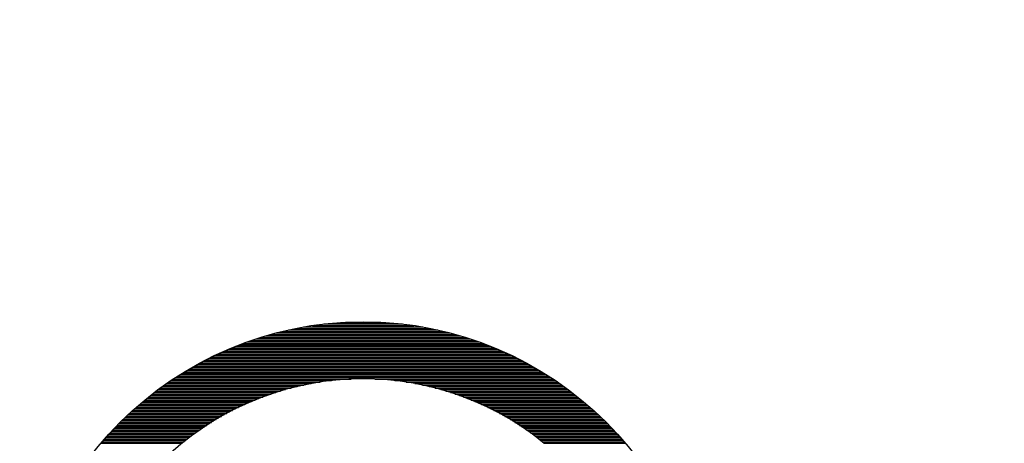
# Model space of a CAD drawing. Units: millimetres. Extents: x 0 to 297, y 0 to 210.
# Drawn here: x 254 to 259, y 96 to 98 of the extents above; entities that cross this region are included whole.
import ezdxf

# ---------------------------------------------------------------- set-up
doc = ezdxf.new("R2010")
doc.units = ezdxf.units.MM
doc.header["$LTSCALE"] = 16.335
doc.header["$PDMODE"] = 3
doc.header["$PDSIZE"] = 1
doc.layers.get('0').update_dxf_attribs({"linetype": 'CONTINUOUS'})
doc.layers.get('Defpoints').update_dxf_attribs({"linetype": 'CONTINUOUS'})
doc.dimstyles.new('DIMSTYLE_4', dxfattribs={"dimtxt": 2.5, "dimasz": 1.5, "dimexe": 1.5, "dimexo": 0, "dimtad": 1, "dimzin": 0, "dimdsep": 46, "dimtxsty": 'STANDARD', "dimblk": '_FILLED', "dimblk1": '_FILLED', "dimblk2": '_FILLED', "dimcen": 0.09, "dimazin": 0, "dimtol": 1, "dimtp": 0.1, "dimtm": 0.1, "dimtfac": 0.6, "dimtofl": 0, "dimtmove": 0, "dimatfit": 3, "dimldrblk": '_FILLED', "dimfxl": 1, "dimtolj": 1, "dimtzin": 0, "dimarcsym": 0})

# ---------------------------------------------------------------- blocks, each defined once
blk = doc.blocks.new('_FILLED')
at = {"color": 0, "linetype": 'ByBlock'}
blk.add_solid([(0, 0), (-1, 0.25), (-1, -0.25)], dxfattribs=at)
blk = doc.blocks.new('*D8')
at = {"color": 0, "linetype": 'Continuous', "lineweight": -2, "transparency": 16777216}
for p, q in [((253.8011, 122.7106), (278.6657, 122.7106)), ((277.1657, 84.015), (277.1657, 121.2106)), ((270.664, 82.515), (278.6657, 82.515))]:
    blk.add_line(p, q, dxfattribs=at)
at = {"layer": 'Defpoints', "color": 0, "linetype": 'Continuous', "transparency": 16777216}
for p in [(253.8011, 122.7106), (277.1657, 122.7106), (270.664, 82.515)]:
    blk.add_point(p, dxfattribs=at)
at = {"color": 0, "linetype": 'Continuous', "lineweight": -2, "transparency": 16777216, "xscale": 1.5, "yscale": 1.5, "zscale": 1.5}
for p, rotation in [((277.1657, 122.7106), 90), ((277.1657, 82.515), 270)]:
    blk.add_blockref('_FILLED', p, dxfattribs=dict(at, rotation=rotation))
at = {"color": 0, "linetype": 'Continuous', "lineweight": 0, "transparency": 16777216, "insert": (273.2073, 102.6128), "char_height": 2.5, "attachment_point": 2, "rotation": 90, "line_spacing_factor": 0.9}
blk.add_mtext('\\A1;{\\fFangSong|b0|i0|c134|p49;40.20{\\H1.5;\\S+0.10^ -0.10;}}', dxfattribs=at)

msp = doc.modelspace()

# ---------------------------------------------------------------- linework, layer by layer
at = {"linetype": 'Continuous'}
for p, q in [((255.011, 96.5128), (255.8391, 96.5128)), ((255.0438, 96.5204), (255.8063, 96.5204)), ((255.0799, 96.528), (255.7705, 96.528)), ((255.1203, 96.5356), (255.7301, 96.5356)), ((255.167, 96.5432), (255.6831, 96.5432)), ((255.2249, 96.5509), (255.6252, 96.5509)), ((255.309, 96.5585), (255.5411, 96.5585)), ((254.8551, 96.467), (255.9953, 96.467)), ((254.8777, 96.4747), (255.9727, 96.4747)), ((254.9013, 96.4823), (255.9488, 96.4823)), ((254.9265, 96.4899), (255.9239, 96.4899)), ((254.9529, 96.4975), (255.8975, 96.4975)), ((254.9811, 96.5051), (255.8693, 96.5051)), ((254.7187, 96.4137), (256.1317, 96.4137)), ((254.7362, 96.4213), (256.1142, 96.4213)), ((254.7543, 96.4289), (256.0959, 96.4289)), ((254.773, 96.4366), (256.0773, 96.4366)), ((254.7924, 96.4442), (256.0578, 96.4442)), ((254.8124, 96.4518), (256.0377, 96.4518)), ((254.8332, 96.4594), (256.0169, 96.4594)), ((254.6082, 96.3604), (256.2422, 96.3604)), ((254.6227, 96.368), (256.2275, 96.368)), ((254.6377, 96.3756), (256.2125, 96.3756)), ((254.6532, 96.3832), (256.1972, 96.3832)), ((254.6689, 96.3908), (256.1815, 96.3908)), ((254.6849, 96.3985), (256.1652, 96.3985)), ((254.7017, 96.4061), (256.1487, 96.4061)), ((254.5267, 96.3146), (256.3237, 96.3146)), ((254.5396, 96.3223), (256.3108, 96.3223)), ((254.5528, 96.3299), (256.2976, 96.3299)), ((254.566, 96.3375), (256.2841, 96.3375)), ((254.5798, 96.3451), (256.2704, 96.3451)), ((254.5937, 96.3527), (256.2564, 96.3527)), ((254.4428, 96.2613), (255.264, 96.2613)), ((254.454, 96.2689), (255.3636, 96.2689)), ((254.4657, 96.2765), (256.3847, 96.2765)), ((254.4774, 96.2842), (256.3727, 96.2842)), ((254.4893, 96.2918), (256.3608, 96.2918)), ((254.5015, 96.2994), (256.3486, 96.2994)), ((254.514, 96.307), (256.3362, 96.307)), ((255.4868, 96.2689), (256.3961, 96.2689)), ((255.5864, 96.2613), (256.4075, 96.2613)), ((254.3783, 96.2156), (255.0293, 96.2156)), ((254.3887, 96.2232), (255.0575, 96.2232)), ((254.3992, 96.2308), (255.088, 96.2308)), ((254.4098, 96.2384), (255.122, 96.2384)), ((254.4205, 96.2461), (255.1604, 96.2461)), ((254.4317, 96.2537), (255.2059, 96.2537)), ((255.6443, 96.2537), (256.4187, 96.2537)), ((255.6897, 96.2461), (256.4296, 96.2461)), ((255.7283, 96.2384), (256.4406, 96.2384)), ((255.7621, 96.2308), (256.4512, 96.2308)), ((255.7929, 96.2232), (256.4616, 96.2232)), ((255.8211, 96.2156), (256.4718, 96.2156)), ((254.3103, 96.1622), (254.8739, 96.1622)), ((254.3197, 96.1699), (254.8929, 96.1699)), ((254.3291, 96.1775), (254.9127, 96.1775)), ((254.3387, 96.1851), (254.9336, 96.1851)), ((254.3484, 96.1927), (254.9554, 96.1927)), ((254.3583, 96.2003), (254.9785, 96.2003)), ((254.3682, 96.208), (255.0032, 96.208)), ((255.8472, 96.208), (256.482, 96.208)), ((255.8716, 96.2003), (256.4921, 96.2003)), ((255.8947, 96.1927), (256.502, 96.1927)), ((255.9166, 96.1851), (256.5117, 96.1851)), ((255.9374, 96.1775), (256.5213, 96.1775)), ((255.9575, 96.1699), (256.5307, 96.1699)), ((255.9765, 96.1622), (256.5401, 96.1622)), ((254.2485, 96.1089), (254.7578, 96.1089)), ((254.2569, 96.1165), (254.7728, 96.1165)), ((254.2656, 96.1241), (254.7883, 96.1241)), ((254.2742, 96.1318), (254.8043, 96.1318)), ((254.2831, 96.1394), (254.8208, 96.1394)), ((254.292, 96.147), (254.8378, 96.147)), ((254.3011, 96.1546), (254.8553, 96.1546)), ((255.9948, 96.1546), (256.5493, 96.1546)), ((256.0126, 96.147), (256.5582, 96.147)), ((256.0296, 96.1394), (256.5673, 96.1394)), ((256.0461, 96.1318), (256.5759, 96.1318)), ((256.0621, 96.1241), (256.5848, 96.1241)), ((256.0776, 96.1165), (256.5932, 96.1165)), ((256.0926, 96.1089), (256.6018, 96.1089)), ((254.1998, 96.0632), (254.6753, 96.0632)), ((254.2076, 96.0708), (254.6882, 96.0708)), ((254.2158, 96.0784), (254.7014, 96.0784)), ((254.2236, 96.086), (254.7149, 96.086)), ((254.2318, 96.0937), (254.7289, 96.0937)), ((254.2402, 96.1013), (254.7431, 96.1013)), ((256.1073, 96.1013), (256.6102, 96.1013)), ((256.1215, 96.0937), (256.6184, 96.0937)), ((256.1353, 96.086), (256.6265, 96.086)), ((256.149, 96.0784), (256.6346, 96.0784)), ((256.1622, 96.0708), (256.6425, 96.0708)), ((256.1749, 96.0632), (256.6504, 96.0632)), ((254.1474, 96.0098), (254.5925, 96.0098)), ((254.1548, 96.0175), (254.6036, 96.0175)), ((254.1619, 96.0251), (254.6151, 96.0251)), ((254.1695, 96.0327), (254.6265, 96.0327)), ((254.1769, 96.0403), (254.6382, 96.0403)), ((254.1845, 96.0479), (254.6504, 96.0479)), ((254.1922, 96.0556), (254.6626, 96.0556)), ((256.1876, 96.0556), (256.6582, 96.0556)), ((256.2, 96.0479), (256.6659, 96.0479)), ((256.212, 96.0403), (256.6735, 96.0403)), ((256.2236, 96.0327), (256.6808, 96.0327)), ((256.2353, 96.0251), (256.6882, 96.0251)), ((256.2468, 96.0175), (256.6956, 96.0175)), ((256.2577, 96.0098), (256.7027, 96.0098)), ((254.106, 95.9641), (254.5302, 95.9641)), ((254.1126, 95.9717), (254.5401, 95.9717)), ((254.1195, 95.9794), (254.5503, 95.9794)), ((254.1264, 95.987), (254.5605, 95.987)), ((254.1335, 95.9946), (254.5709, 95.9946)), ((254.1403, 96.0022), (254.5815, 96.0022)), ((256.2686, 96.0022), (256.7098, 96.0022)), ((256.2793, 95.9946), (256.7169, 95.9946)), ((256.2897, 95.987), (256.7238, 95.987)), ((256.3001, 95.9794), (256.7306, 95.9794)), ((256.3103, 95.9717), (256.7375, 95.9717)), ((256.3202, 95.9641), (256.7441, 95.9641)), ((254.0865, 95.9413), (254.5015, 95.9413)), ((254.0928, 95.9489), (254.5109, 95.9489)), ((254.0994, 95.9565), (254.5203, 95.9565)), ((256.3298, 95.9565), (256.7509, 95.9565)), ((256.3395, 95.9489), (256.7573, 95.9489)), ((256.3489, 95.9413), (256.7639, 95.9413))]:
    msp.add_line(p, q, dxfattribs=at)
msp.add_circle((255.4251, 94.8089), 1.7534, dxfattribs=at)
msp.add_arc((255.4251, 94.8089), 1.4614, 50.7414, 219.2586, dxfattribs=at)

# ---------------------------------------------------------------- dimensions: what is measured, and where the dimension line sits
at = {"color": 7, "linetype": 'Continuous', "lineweight": 0}
dim = msp.add_linear_dim(base=(277.1657, 122.7106), p1=(270.664, 82.515), p2=(253.8011, 122.7106), angle=90, text='{\\fFangSong|b0|i0|c134|p49;<>}', dimstyle='DIMSTYLE_4', dxfattribs=at)
dim.commit()
dim.dimension.update_dxf_attribs({"geometry": '*D8', "text_midpoint": (277.1657, 102.6128), "dimtype": 160})

doc.saveas('drawing.dxf')
